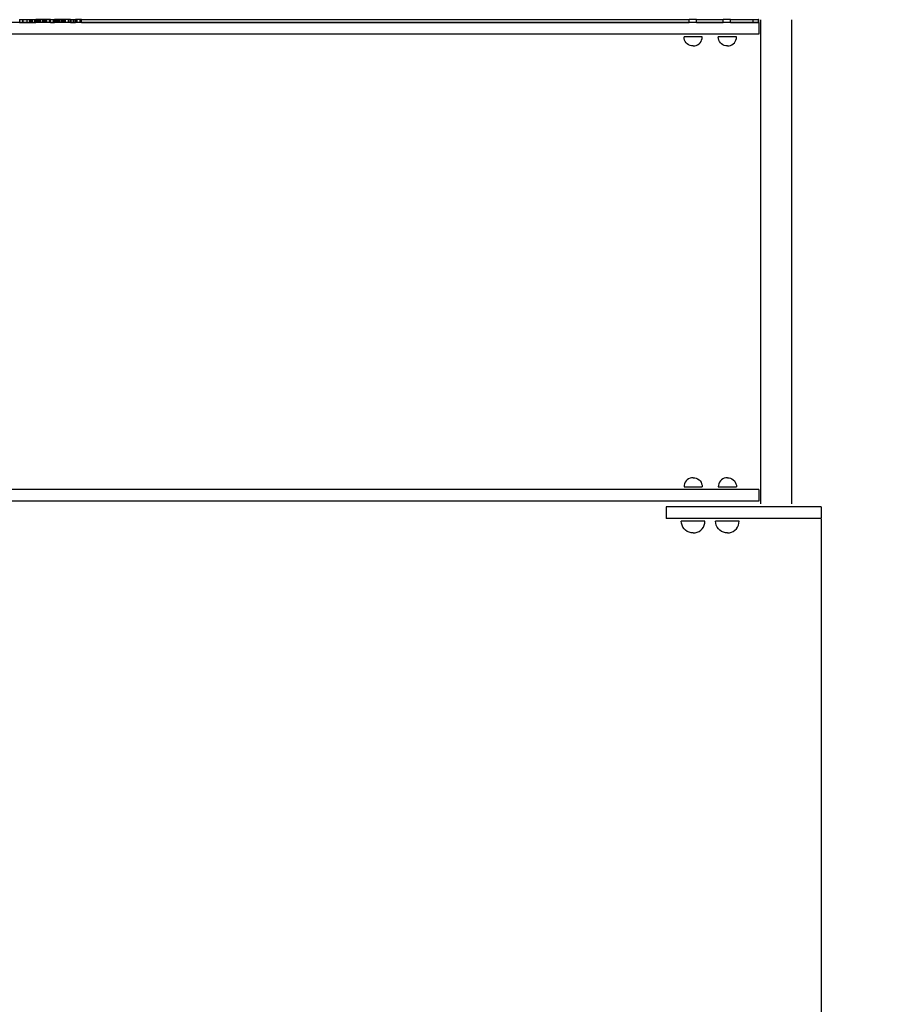
# Model space of a CAD drawing. Units: millimetres. Extents: x -916 to 10128, y -458 to 7124.
# Drawn here: x 7244 to 8206, y 2058 to 3144 of the extents above; entities that cross this region are included whole.
import ezdxf

# ---------------------------------------------------------------- set-up
doc = ezdxf.new("R2010")
doc.units = ezdxf.units.MM
doc.layers.add('Dimensions', color=7, linetype='Continuous')
doc.styles.get("Standard").update_dxf_attribs({"font": 'arial.ttf'})
doc.dimstyles.new('Leikkiset keinu', dxfattribs={"dimtxt": 150, "dimasz": 2.5, "dimexe": 0.06, "dimexo": 0.625, "dimtad": 0, "dimtih": 1, "dimtoh": 1, "dimdec": 0, "dimtxsty": 'Standard', "dimcen": 2.5, "dimadec": 0, "dimazin": 0, "dimtfac": 1, "dimtmove": 0, "dimatfit": 3, "dimfxl": 1, "dimarcsym": 0})

# ---------------------------------------------------------------- blocks, each defined once
blk = doc.blocks.new('*D581')
at = {"layer": 'Defpoints', "color": 0}
for p in [(145.8, 2993.2), (10127.8, 2676.1), (10127.8, -359.3)]:
    blk.add_point(p, dxfattribs=at)
at = {"layer": 'Dimensions', "color": 0, "lineweight": -2}
for p, q in [((145.8, 2992.6), (145.8, -359.4)), ((10127.8, 2675.5), (10127.8, -359.4)), ((148.3, -359.3), (4913.3, -359.3)), ((10125.3, -359.3), (5360.4, -359.3))]:
    blk.add_line(p, q, dxfattribs=at)
at = {"layer": 'Dimensions', "color": 0}
for points in [[(148.3, -358.9), (148.3, -359.7), (145.8, -359.3)], [(10125.3, -359.7), (10125.3, -358.9), (10127.8, -359.3)]]:
    blk.add_solid(points, dxfattribs=at)
at = {"layer": 'Dimensions', "color": 0, "insert": (5136.8, -359.3), "char_height": 150, "attachment_point": 5}
blk.add_mtext('9982', dxfattribs=at)
blk = doc.blocks.new('*D583')
at = {"layer": 'Defpoints', "color": 0}
for p in [(2028.3, 2992.4), (8128, 2593.6), (8128, 1243.3)]:
    blk.add_point(p, dxfattribs=at)
at = {"layer": 'Dimensions', "color": 0, "lineweight": -2}
for p, q in [((2028.3, 2991.8), (2028.3, 1243.2)), ((8128, 2593), (8128, 1243.2)), ((2030.8, 1243.3), (4853.6, 1243.3)), ((8125.5, 1243.3), (5302.6, 1243.3))]:
    blk.add_line(p, q, dxfattribs=at)
at = {"layer": 'Dimensions', "color": 0}
for points in [[(2030.8, 1243.7), (2030.8, 1242.9), (2028.3, 1243.3)], [(8125.5, 1242.9), (8125.5, 1243.7), (8128, 1243.3)]]:
    blk.add_solid(points, dxfattribs=at)
at = {"layer": 'Dimensions', "color": 0, "insert": (5078.1, 1243.3), "char_height": 150, "attachment_point": 5}
blk.add_mtext('6100', dxfattribs=at)

msp = doc.modelspace()

# ---------------------------------------------------------------- linework, layer by layer
at = {"linetype": 'ByBlock', "lineweight": -2}
for p, q in [((7574.6, 3140.9), (6546.2, 3140.9)), ((7243.9, 3143.9), (7244, 3143.9)), ((7243.9, 3140.9), (7244, 3140.9)), ((7244, 3143.9), (7244.2, 3143.9)), ((7244, 3140.9), (7244.2, 3140.9)), ((7244.1, 3140.9), (7244.1, 3143.9)), ((7244.2, 3143.9), (7244.5, 3143.9)), ((7244.2, 3140.9), (7244.5, 3140.9)), ((7244.5, 3143.9), (7244.8, 3143.9)), ((7244.5, 3140.9), (7244.8, 3140.9)), ((7244.8, 3143.9), (7245, 3143.9)), ((7244.8, 3140.9), (7245, 3140.9)), ((7245, 3143.9), (7247.1, 3143.9)), ((7245, 3140.9), (7247.1, 3140.9)), ((7247.1, 3143.9), (7247.5, 3143.9)), ((7247.1, 3140.9), (7247.5, 3140.9)), ((7247.5, 3143.9), (7247.6, 3143.9)), ((7247.5, 3140.9), (7247.5, 3143.9)), ((7247.5, 3140.9), (7247.6, 3140.9)), ((7247.6, 3143.9), (7248.1, 3143.9)), ((7247.6, 3140.9), (7248.1, 3140.9)), ((7247.9, 3140.9), (7247.9, 3143.9)), ((7248.1, 3143.9), (7248.5, 3143.9)), ((7248.1, 3140.9), (7248.5, 3140.9)), ((7248.5, 3143.9), (7249.1, 3143.9)), ((7248.5, 3140.9), (7249.1, 3140.9)), ((7249.1, 3143.9), (7249.6, 3143.9)), ((7249.1, 3140.9), (7249.6, 3140.9)), ((7249.6, 3143.9), (7250.1, 3143.9)), ((7249.6, 3140.9), (7250.1, 3140.9)), ((7250.1, 3143.9), (7250.6, 3143.9)), ((7250.1, 3140.9), (7250.6, 3140.9)), ((7250.6, 3143.9), (7250.8, 3143.9)), ((7250.6, 3140.9), (7250.8, 3140.9)), ((7250.8, 3143.9), (7257, 3143.9)), ((7250.8, 3140.9), (7257, 3140.9)), ((7252.3, 3140.9), (7252.3, 3143.9)), ((7255.2, 3140.9), (7255.2, 3143.9)), ((7255.5, 3140.9), (7255.5, 3143.9)), ((7257, 3143.9), (7257.1, 3143.9)), ((7257, 3140.9), (7257, 3143.9)), ((7257, 3140.9), (7257.1, 3140.9)), ((7257.1, 3143.9), (7257.3, 3143.9)), ((7257.1, 3140.9), (7257.3, 3140.9)), ((7257.2, 3140.9), (7257.2, 3143.9)), ((7257.3, 3143.9), (7257.6, 3143.9)), ((7257.3, 3140.9), (7257.6, 3140.9)), ((7257.6, 3143.9), (7257.9, 3143.9)), ((7257.6, 3140.9), (7257.6, 3143.9)), ((7257.6, 3140.9), (7257.9, 3140.9)), ((7257.9, 3143.9), (7258.3, 3143.9)), ((7257.9, 3140.9), (7257.9, 3143.9)), ((7257.9, 3140.9), (7258.3, 3140.9)), ((7258.3, 3143.9), (7258.7, 3143.9)), ((7258.3, 3140.9), (7258.7, 3140.9)), ((7258.7, 3143.9), (7259.2, 3143.9)), ((7258.7, 3140.9), (7259.2, 3140.9)), ((7259.2, 3143.9), (7259.8, 3143.9)), ((7259.2, 3140.9), (7259.8, 3140.9)), ((7259.8, 3143.9), (7260.3, 3143.9)), ((7259.8, 3140.9), (7260.3, 3140.9)), ((7260.3, 3143.9), (7260.8, 3143.9)), ((7260.3, 3140.9), (7260.8, 3140.9)), ((7260.8, 3143.9), (7261.3, 3143.9)), ((7260.8, 3140.9), (7260.8, 3143.9)), ((7260.8, 3140.9), (7261.3, 3140.9)), ((7261.3, 3143.9), (7261.5, 3143.9)), ((7261.3, 3140.9), (7261.5, 3140.9)), ((7261.5, 3143.9), (7261.8, 3143.9)), ((7261.5, 3140.9), (7261.8, 3140.9)), ((7264.2, 3143.9), (7261.8, 3143.9)), ((7261.8, 3140.9), (7261.8, 3143.9)), ((7264.2, 3140.9), (7261.8, 3140.9)), ((7262.1, 3140.9), (7262.1, 3143.9)), ((7262.8, 3140.9), (7262.8, 3143.9)), ((7264.5, 3143.9), (7264.2, 3143.9)), ((7264.2, 3140.9), (7264.2, 3143.9)), ((7264.2, 3140.9), (7264.2, 3143.9)), ((7264.5, 3140.9), (7264.2, 3140.9)), ((7265, 3143.9), (7264.5, 3143.9)), ((7264.5, 3140.9), (7264.5, 3143.9)), ((7265, 3140.9), (7264.5, 3140.9)), ((7265.5, 3143.9), (7265, 3143.9)), ((7265.5, 3140.9), (7265, 3140.9)), ((7266, 3143.9), (7265.5, 3143.9)), ((7266, 3140.9), (7265.5, 3140.9)), ((7265.6, 3140.9), (7265.6, 3143.9)), ((7265.7, 3140.9), (7265.7, 3143.9)), ((7265.8, 3140.9), (7265.8, 3143.9)), ((7265.9, 3140.9), (7265.9, 3143.9)), ((7266.5, 3143.9), (7266, 3143.9)), ((7266.5, 3140.9), (7266, 3140.9)), ((7267, 3143.9), (7266.5, 3143.9)), ((7267, 3140.9), (7266.5, 3140.9)), ((7267.2, 3143.9), (7267, 3143.9)), ((7267.2, 3140.9), (7267, 3140.9)), ((7270.5, 3143.9), (7267.2, 3143.9)), ((7267.2, 3140.9), (7267.2, 3143.9)), ((7270.5, 3140.9), (7267.2, 3140.9)), ((7267.4, 3140.9), (7267.4, 3143.9)), ((7269.3, 3140.9), (7269.3, 3143.9)), ((7269.4, 3140.9), (7269.4, 3143.9)), ((7269.6, 3140.9), (7269.6, 3143.9)), ((7272.9, 3143.9), (7270.5, 3143.9)), ((7270.5, 3140.9), (7270.5, 3143.9)), ((7272.9, 3140.9), (7270.5, 3140.9)), ((7271.1, 3140.9), (7271.1, 3143.9)), ((7271.9, 3140.9), (7271.9, 3143.9)), ((7272.6, 3140.9), (7272.6, 3143.9)), ((7273.3, 3143.9), (7272.9, 3143.9)), ((7272.9, 3140.9), (7272.9, 3143.9)), ((7273.3, 3140.9), (7272.9, 3140.9)), ((7273.9, 3143.9), (7273.3, 3143.9)), ((7273.9, 3140.9), (7273.3, 3140.9)), ((7273.6, 3140.9), (7273.6, 3143.9)), ((7274.4, 3143.9), (7273.9, 3143.9)), ((7274.4, 3140.9), (7273.9, 3140.9)), ((7274, 3140.9), (7274, 3143.9)), ((7274.9, 3143.9), (7274.4, 3143.9)), ((7274.9, 3140.9), (7274.4, 3140.9)), ((7275.4, 3143.9), (7274.9, 3143.9)), ((7275.4, 3140.9), (7274.9, 3140.9)), ((7275.8, 3143.9), (7275.4, 3143.9)), ((7275.8, 3140.9), (7275.4, 3140.9)), ((7276.2, 3143.9), (7275.8, 3143.9)), ((7276.2, 3140.9), (7275.8, 3140.9)), ((7276.5, 3143.9), (7276.2, 3143.9)), ((7276.5, 3140.9), (7276.2, 3140.9)), ((7276.8, 3143.9), (7276.5, 3143.9)), ((7276.8, 3140.9), (7276.5, 3140.9)), ((7277, 3143.9), (7276.8, 3143.9)), ((7277, 3140.9), (7276.8, 3140.9)), ((7276.9, 3140.9), (7276.9, 3143.9)), ((7277.8, 3143.9), (7277, 3143.9)), ((7277, 3143.9), (7277, 3143.9)), ((7277, 3140.9), (7277, 3143.9)), ((7277.8, 3140.9), (7277, 3140.9)), ((7277, 3140.9), (7277, 3140.9)), ((7277.8, 3143.9), (7277.8, 3143.9)), ((7277.8, 3143.9), (7277.9, 3143.9)), ((7277.8, 3140.9), (7277.8, 3143.9)), ((7277.8, 3140.9), (7277.8, 3140.9)), ((7277.8, 3140.9), (7277.9, 3140.9)), ((7277.9, 3143.9), (7278, 3143.9)), ((7277.9, 3140.9), (7277.9, 3143.9)), ((7277.9, 3140.9), (7278, 3140.9)), ((7278, 3143.9), (7278.3, 3143.9)), ((7278, 3140.9), (7278.3, 3140.9)), ((7278.3, 3143.9), (7278.6, 3143.9)), ((7278.3, 3140.9), (7278.6, 3140.9)), ((7278.6, 3143.9), (7279, 3143.9)), ((7278.6, 3140.9), (7279, 3140.9)), ((7279, 3143.9), (7279.5, 3143.9)), ((7279, 3140.9), (7279.5, 3140.9)), ((7279.5, 3143.9), (7280, 3143.9)), ((7279.5, 3140.9), (7280, 3140.9)), ((7280, 3143.9), (7280.5, 3143.9)), ((7280, 3140.9), (7280.5, 3140.9)), ((7280.5, 3143.9), (7281, 3143.9)), ((7280.5, 3140.9), (7281, 3140.9)), ((7281, 3143.9), (7281.6, 3143.9)), ((7281, 3140.9), (7281.6, 3140.9)), ((7281.4, 3140.9), (7281.4, 3143.9)), ((7281.6, 3143.9), (7282, 3143.9)), ((7281.6, 3140.9), (7282, 3140.9)), ((7282, 3143.9), (7282.3, 3143.9)), ((7282, 3140.9), (7282.3, 3140.9)), ((7282.5, 3143.9), (7282.3, 3143.9)), ((7282.3, 3140.9), (7282.3, 3143.9)), ((7282.5, 3140.9), (7282.3, 3140.9)), ((7284.9, 3143.9), (7282.5, 3143.9)), ((7282.5, 3140.9), (7282.5, 3143.9)), ((7284.9, 3140.9), (7282.5, 3140.9)), ((7282.7, 3140.9), (7282.7, 3143.9)), ((7283.3, 3140.9), (7283.3, 3143.9)), ((7285.1, 3143.9), (7284.9, 3143.9)), ((7284.9, 3140.9), (7284.9, 3143.9)), ((7285.1, 3140.9), (7284.9, 3140.9)), ((7285.5, 3143.9), (7285.1, 3143.9)), ((7285.5, 3140.9), (7285.1, 3140.9)), ((7285.2, 3140.9), (7285.2, 3143.9)), ((7286.1, 3143.9), (7285.5, 3143.9)), ((7286.1, 3140.9), (7285.5, 3140.9)), ((7285.7, 3140.9), (7285.7, 3143.9)), ((7285.9, 3140.9), (7285.9, 3143.9)), ((7286.6, 3143.9), (7286.1, 3143.9)), ((7286.6, 3140.9), (7286.1, 3140.9)), ((7286.4, 3140.9), (7286.4, 3143.9)), ((7287.1, 3143.9), (7286.6, 3143.9)), ((7287.1, 3140.9), (7286.6, 3140.9)), ((7287.6, 3143.9), (7287.1, 3143.9)), ((7287.6, 3140.9), (7287.1, 3140.9)), ((7287.8, 3143.9), (7287.6, 3143.9)), ((7287.8, 3140.9), (7287.6, 3140.9)), ((7291.5, 3143.9), (7287.8, 3143.9)), ((7287.8, 3140.9), (7287.8, 3143.9)), ((7291.5, 3140.9), (7287.8, 3140.9)), ((7289.8, 3140.9), (7289.8, 3143.9)), ((7289.9, 3140.9), (7289.9, 3143.9)), ((7293.9, 3143.9), (7291.5, 3143.9)), ((7291.5, 3140.9), (7291.5, 3143.9)), ((7293.9, 3140.9), (7291.5, 3140.9)), ((7292.1, 3140.9), (7292.1, 3143.9)), ((7297.6, 3143.9), (7293.9, 3143.9)), ((7293.9, 3140.9), (7293.9, 3143.9)), ((7297.6, 3140.9), (7293.9, 3140.9)), ((7294.6, 3140.9), (7294.6, 3143.9)), ((7300.1, 3143.9), (7297.6, 3143.9)), ((7297.6, 3140.9), (7297.6, 3143.9)), ((7300.1, 3140.9), (7297.6, 3140.9)), ((7298.3, 3140.9), (7298.3, 3143.9)), ((7300.1, 3143.9), (7303.2, 3143.9)), ((7300.1, 3140.9), (7300.1, 3143.9)), ((7300.1, 3140.9), (7303.2, 3140.9)), ((7300.7, 3140.9), (7300.7, 3143.9)), ((7303.2, 3143.9), (7303.3, 3143.9)), ((7303.2, 3140.9), (7303.2, 3143.9)), ((7303.2, 3140.9), (7303.3, 3140.9)), ((7303.3, 3143.9), (7303.7, 3143.9)), ((7303.3, 3140.9), (7303.7, 3140.9)), ((7303.7, 3143.9), (7304.1, 3143.9)), ((7303.7, 3140.9), (7304.1, 3140.9)), ((7304.1, 3143.9), (7304.5, 3143.9)), ((7304.1, 3140.9), (7304.5, 3140.9)), ((7304.5, 3143.9), (7304.9, 3143.9)), ((7304.5, 3140.9), (7304.9, 3140.9)), ((7304.9, 3143.9), (7305.3, 3143.9)), ((7304.9, 3140.9), (7305.3, 3140.9)), ((7305.3, 3143.9), (7305.4, 3143.9)), ((7305.3, 3140.9), (7305.3, 3143.9)), ((7305.3, 3140.9), (7305.4, 3140.9)), ((7305.8, 3143.9), (7305.4, 3143.9)), ((7305.4, 3143.9), (7305.4, 3143.9)), ((7305.4, 3140.9), (7305.4, 3143.9)), ((7305.8, 3140.9), (7305.4, 3140.9)), ((7305.4, 3140.9), (7305.4, 3140.9)), ((7306, 3143.9), (7305.8, 3143.9)), ((7306, 3140.9), (7305.8, 3140.9)), ((7306.2, 3143.9), (7306, 3143.9)), ((7306.2, 3140.9), (7306, 3140.9)), ((7306.4, 3143.9), (7306.2, 3143.9)), ((7306.4, 3140.9), (7306.2, 3140.9)), ((7306.5, 3143.9), (7306.4, 3143.9)), ((7306.5, 3140.9), (7306.4, 3140.9)), ((7306.7, 3143.9), (7306.5, 3143.9)), ((7306.5, 3143.9), (7306.5, 3143.9)), ((7306.5, 3140.9), (7306.5, 3143.9)), ((7306.7, 3140.9), (7306.5, 3140.9)), ((7306.5, 3140.9), (7306.5, 3140.9)), ((7307.2, 3143.9), (7306.7, 3143.9)), ((7307.2, 3140.9), (7306.7, 3140.9)), ((7307.4, 3143.9), (7307.2, 3143.9)), ((7307.4, 3140.9), (7307.2, 3140.9)), ((7307.7, 3143.9), (7307.4, 3143.9)), ((7307.4, 3140.9), (7307.4, 3143.9)), ((7307.7, 3140.9), (7307.4, 3140.9)), ((7311.1, 3143.9), (7307.7, 3143.9)), ((7311.1, 3140.9), (7307.7, 3140.9)), ((7310.6, 3140.9), (7310.6, 3143.9)), ((7311.3, 3143.9), (7311.1, 3143.9)), ((7311.3, 3140.9), (7311.1, 3140.9)), ((7311.6, 3143.9), (7311.3, 3143.9)), ((7311.6, 3140.9), (7311.3, 3140.9)), ((7311.9, 3143.9), (7311.6, 3143.9)), ((7311.9, 3140.9), (7311.6, 3140.9)), ((7312, 3143.9), (7311.9, 3143.9)), ((7312, 3140.9), (7311.9, 3140.9)), ((7312.1, 3143.9), (7312, 3143.9)), ((7312.1, 3140.9), (7312, 3140.9)), ((7312.1, 3143.9), (7574.5, 3143.9)), ((7312.1, 3143.9), (7312.1, 3143.9)), ((7312.1, 3140.9), (7312.1, 3143.9)), ((7312.1, 3140.9), (7574.5, 3140.9)), ((7312.1, 3140.9), (7312.1, 3140.9)), ((7574.5, 3143.9), (7599.6, 3143.9)), ((7574.5, 3140.9), (7599.6, 3140.9)), ((7615.6, 3140.9), (7574.6, 3140.9)), ((7599.6, 3143.9), (7648.4, 3143.9)), ((7599.6, 3140.9), (7648.4, 3140.9)), ((7660.6, 3140.9), (7615.6, 3140.9)), ((7648.4, 3143.9), (7674.8, 3143.9)), ((7648.4, 3140.9), (7674.8, 3140.9)), ((7708.7, 3140.9), (7660.6, 3140.9)), ((7674.8, 3143.9), (7676.2, 3143.9)), ((7674.8, 3140.9), (7676.2, 3140.9)), ((7676.2, 3143.9), (7730.5, 3143.9)), ((7676.2, 3140.9), (7730.5, 3140.9)), ((7758.5, 3140.9), (7708.7, 3140.9)), ((7730.5, 3143.9), (7758.4, 3143.9)), ((7730.5, 3140.9), (7758.4, 3140.9)), ((7758.4, 3143.9), (7982.3, 3143.9)), ((7758.4, 3140.9), (7982.3, 3140.9)), ((8031.3, 3140.9), (7758.5, 3140.9)), ((7982.4, 3143.9), (7982.3, 3143.9)), ((7982.3, 3140.9), (7982.3, 3143.9)), ((7982.4, 3140.9), (7982.3, 3140.9)), ((7982.7, 3143.9), (7982.4, 3143.9)), ((7982.7, 3140.9), (7982.4, 3140.9)), ((7983, 3143.9), (7982.7, 3143.9)), ((7983, 3140.9), (7982.7, 3140.9)), ((7983.5, 3143.9), (7983, 3143.9)), ((7983.5, 3140.9), (7983, 3140.9)), ((7984, 3143.9), (7983.5, 3143.9)), ((7984, 3140.9), (7983.5, 3140.9)), ((7984.6, 3143.9), (7984, 3143.9)), ((7984.6, 3140.9), (7984, 3140.9)), ((7985.3, 3143.9), (7984.6, 3143.9)), ((7985.3, 3140.9), (7984.6, 3140.9)), ((7986, 3143.9), (7985.3, 3143.9)), ((7986, 3140.9), (7985.3, 3140.9)), ((7986.7, 3143.9), (7986, 3143.9)), ((7986.7, 3140.9), (7986, 3140.9)), ((7987.3, 3143.9), (7986.7, 3143.9)), ((7987.3, 3140.9), (7986.7, 3140.9)), ((7988, 3143.9), (7987.3, 3143.9)), ((7988, 3140.9), (7987.3, 3140.9)), ((7988.6, 3143.9), (7988, 3143.9)), ((7988.6, 3140.9), (7988, 3140.9)), ((7989.1, 3143.9), (7988.6, 3143.9)), ((7989.1, 3140.9), (7988.6, 3140.9)), ((7989.6, 3143.9), (7989.1, 3143.9)), ((7989.6, 3140.9), (7989.1, 3140.9)), ((7989.9, 3143.9), (7989.6, 3143.9)), ((7989.9, 3140.9), (7989.6, 3140.9)), ((7990.2, 3143.9), (7989.9, 3143.9)), ((7990.2, 3140.9), (7989.9, 3140.9)), ((7990.3, 3143.9), (7990.2, 3143.9)), ((7990.3, 3140.9), (7990.2, 3140.9)), ((7990.3, 3143.9), (8020, 3143.9)), ((7990.3, 3143.9), (7990.3, 3143.9)), ((7990.3, 3140.9), (7990.3, 3143.9)), ((7990.3, 3140.9), (8020, 3140.9)), ((7990.3, 3140.9), (7990.3, 3140.9)), ((8020.1, 3143.9), (8020, 3143.9)), ((8020, 3140.9), (8020, 3143.9)), ((8020.1, 3140.9), (8020, 3140.9)), ((8020.4, 3143.9), (8020.1, 3143.9)), ((8020.4, 3140.9), (8020.1, 3140.9)), ((8020.7, 3143.9), (8020.4, 3143.9)), ((8020.7, 3140.9), (8020.4, 3140.9)), ((8021.2, 3143.9), (8020.7, 3143.9)), ((8021.2, 3140.9), (8020.7, 3140.9)), ((8021.7, 3143.9), (8021.2, 3143.9)), ((8021.7, 3140.9), (8021.2, 3140.9)), ((8022.3, 3143.9), (8021.7, 3143.9)), ((8022.3, 3140.9), (8021.7, 3140.9)), ((8023, 3143.9), (8022.3, 3143.9)), ((8023, 3140.9), (8022.3, 3140.9)), ((8023.7, 3143.9), (8023, 3143.9)), ((8023.7, 3140.9), (8023, 3140.9)), ((8024.4, 3143.9), (8023.7, 3143.9)), ((8024.4, 3140.9), (8023.7, 3140.9)), ((8025, 3143.9), (8024.4, 3143.9)), ((8025, 3140.9), (8024.4, 3140.9)), ((8025.7, 3143.9), (8025, 3143.9)), ((8025.7, 3140.9), (8025, 3140.9)), ((8026.3, 3143.9), (8025.7, 3143.9)), ((8026.3, 3140.9), (8025.7, 3140.9)), ((8026.8, 3143.9), (8026.3, 3143.9)), ((8026.8, 3140.9), (8026.3, 3140.9)), ((8027.3, 3143.9), (8026.8, 3143.9)), ((8027.3, 3140.9), (8026.8, 3140.9)), ((8027.6, 3143.9), (8027.3, 3143.9)), ((8027.6, 3140.9), (8027.3, 3140.9)), ((8027.9, 3143.9), (8027.6, 3143.9)), ((8027.9, 3140.9), (8027.6, 3140.9)), ((8028, 3143.9), (8027.9, 3143.9)), ((8028, 3140.9), (8027.9, 3140.9)), ((8028, 3143.9), (8031.2, 3143.9)), ((8028, 3143.9), (8028, 3143.9)), ((8028, 3140.9), (8028, 3143.9)), ((8028, 3140.9), (8031.2, 3140.9)), ((8028, 3140.9), (8028, 3140.9)), ((8031.2, 3143.9), (8033.8, 3143.9)), ((8031.2, 3140.9), (8033.8, 3140.9)), ((8036.2, 3140.9), (8031.3, 3140.9)), ((8033.8, 3143.9), (8038.9, 3143.9)), ((8033.8, 3140.9), (8038.9, 3140.9)), ((8041, 3140.9), (8036.2, 3140.9)), ((8038.9, 3143.9), (8043.7, 3143.9)), ((8038.9, 3140.9), (8043.7, 3140.9)), ((8045.4, 3140.9), (8041, 3140.9)), ((8043.7, 3143.9), (8048, 3143.9)), ((8043.7, 3140.9), (8048, 3140.9)), ((8049.4, 3140.9), (8045.4, 3140.9)), ((8048, 3143.9), (8051.8, 3143.9)), ((8048, 3140.9), (8051.8, 3140.9)), ((8052.8, 3140.9), (8049.4, 3140.9)), ((8051.8, 3143.9), (8054.9, 3143.9)), ((8051.8, 3140.9), (8054.9, 3140.9)), ((8055.5, 3140.9), (8052.8, 3140.9)), ((8053.1, 3140.9), (8053.1, 3143.9)), ((8054.9, 3143.9), (8057.2, 3143.9)), ((8054.9, 3140.9), (8057.2, 3140.9)), ((8057.5, 3140.9), (8055.5, 3140.9)), ((8057.2, 3143.9), (8058.6, 3143.9)), ((8057.2, 3140.9), (8058.6, 3140.9)), ((8058.8, 3140.9), (8057.5, 3140.9)), ((8058.6, 3143.9), (8059, 3143.9)), ((8058.6, 3140.9), (8059, 3140.9)), ((8059.2, 3140.9), (8058.8, 3140.9)), ((8059.2, 3143.9), (8059, 3143.9)), ((8059, 3140.9), (8059, 3143.9)), ((8059.2, 3140.9), (8059, 3140.9)), ((8059.2, 3140.9), (8059.2, 3143.9)), ((8059.2, 3140.9), (8059.2, 3127.9)), ((8061.1, 3143.6), (8061.1, 2609.6)), ((8095.1, 3143.6), (8095.1, 2609.6)), ((7574.6, 3127.9), (6546.2, 3127.9)), ((7615.6, 3127.9), (7574.6, 3127.9)), ((7660.6, 3127.9), (7615.6, 3127.9)), ((7708.7, 3127.9), (7660.6, 3127.9)), ((7758.5, 3127.9), (7708.7, 3127.9)), ((8031.3, 3127.9), (7758.5, 3127.9)), ((7976.9, 3123.1), (7976.7, 3124.9)), ((7976.9, 3124.9), (7976.7, 3124.9)), ((7977.3, 3124.9), (7976.9, 3124.9)), ((7977.3, 3121.4), (7976.9, 3123.1)), ((7978.1, 3124.9), (7977.3, 3124.9)), ((7978.1, 3119.9), (7977.3, 3121.4)), ((7979.1, 3124.9), (7978.1, 3124.9)), ((7979.1, 3118.4), (7978.1, 3119.9)), ((7980.3, 3124.9), (7979.1, 3124.9)), ((7980.3, 3117.2), (7979.1, 3118.4)), ((7981.7, 3124.9), (7980.3, 3124.9)), ((7983.3, 3124.9), (7981.7, 3124.9)), ((7985, 3124.9), (7983.3, 3124.9)), ((7986.7, 3124.9), (7985, 3124.9)), ((7988.5, 3124.9), (7986.7, 3124.9)), ((7990.2, 3124.9), (7988.5, 3124.9)), ((7991.7, 3124.9), (7990.2, 3124.9)), ((7993.2, 3124.9), (7991.7, 3124.9)), ((7994.4, 3124.9), (7993.2, 3124.9)), ((7993.2, 3117.2), (7994.4, 3118.4)), ((7995.4, 3124.9), (7994.4, 3124.9)), ((7994.4, 3118.4), (7995.4, 3119.9)), ((7996.1, 3124.9), (7995.4, 3124.9)), ((7995.4, 3119.9), (7996.1, 3121.4)), ((7996.6, 3124.9), (7996.1, 3124.9)), ((7996.1, 3121.4), (7996.6, 3123.1)), ((7996.6, 3123.1), (7996.7, 3124.9)), ((7996.7, 3124.9), (7996.6, 3124.9)), ((8014.7, 3123.1), (8014.5, 3124.9)), ((8014.7, 3124.9), (8014.5, 3124.9)), ((8015.1, 3124.9), (8014.7, 3124.9)), ((8015.1, 3121.4), (8014.7, 3123.1)), ((8015.9, 3124.9), (8015.1, 3124.9)), ((8015.9, 3119.9), (8015.1, 3121.4)), ((8016.9, 3124.9), (8015.9, 3124.9)), ((8016.9, 3118.4), (8015.9, 3119.9)), ((8018.1, 3124.9), (8016.9, 3124.9)), ((8018.1, 3117.2), (8016.9, 3118.4)), ((8019.5, 3124.9), (8018.1, 3124.9)), ((8021.1, 3124.9), (8019.5, 3124.9)), ((8022.8, 3124.9), (8021.1, 3124.9)), ((8024.5, 3124.9), (8022.8, 3124.9)), ((8026.3, 3124.9), (8024.5, 3124.9)), ((8027.9, 3124.9), (8026.3, 3124.9)), ((8029.5, 3124.9), (8027.9, 3124.9)), ((8030.9, 3124.9), (8029.5, 3124.9)), ((8032.2, 3124.9), (8030.9, 3124.9)), ((8030.9, 3117.2), (8032.2, 3118.4)), ((8036.2, 3127.9), (8031.3, 3127.9)), ((8033.2, 3124.9), (8032.2, 3124.9)), ((8032.2, 3118.4), (8033.2, 3119.9)), ((8033.9, 3124.9), (8033.2, 3124.9)), ((8033.2, 3119.9), (8033.9, 3121.4)), ((8034.4, 3124.9), (8033.9, 3124.9)), ((8033.9, 3121.4), (8034.4, 3123.1)), ((8034.4, 3123.1), (8034.5, 3124.9)), ((8034.5, 3124.9), (8034.4, 3124.9)), ((8041, 3127.9), (8036.2, 3127.9)), ((8045.4, 3127.9), (8041, 3127.9)), ((8049.4, 3127.9), (8045.4, 3127.9)), ((8052.8, 3127.9), (8049.4, 3127.9)), ((8055.5, 3127.9), (8052.8, 3127.9)), ((8057.5, 3127.9), (8055.5, 3127.9)), ((8058.8, 3127.9), (8057.5, 3127.9)), ((8059.2, 3127.9), (8058.8, 3127.9)), ((7981.7, 3116.2), (7980.3, 3117.2)), ((7983.3, 3115.5), (7981.7, 3116.2)), ((7985, 3115), (7983.3, 3115.5)), ((7986.7, 3114.9), (7985, 3115)), ((7986.7, 3114.9), (7988.5, 3115)), ((7988.5, 3115), (7990.2, 3115.5)), ((7990.2, 3115.5), (7991.7, 3116.2)), ((7991.7, 3116.2), (7993.2, 3117.2)), ((8019.5, 3116.2), (8018.1, 3117.2)), ((8021.1, 3115.5), (8019.5, 3116.2)), ((8022.8, 3115), (8021.1, 3115.5)), ((8024.5, 3114.9), (8022.8, 3115)), ((8024.5, 3114.9), (8026.3, 3115)), ((8026.3, 3115), (8027.9, 3115.5)), ((8027.9, 3115.5), (8029.5, 3116.2)), ((8029.5, 3116.2), (8030.9, 3117.2)), ((7976.9, 2630.3), (7976.7, 2628.6)), ((7977.3, 2632), (7976.9, 2630.3)), ((7978.1, 2633.6), (7977.3, 2632)), ((7979.1, 2635), (7978.1, 2633.6)), ((7980.3, 2636.2), (7979.1, 2635)), ((7981.7, 2637.2), (7980.3, 2636.2)), ((7983.3, 2638), (7981.7, 2637.2)), ((7985, 2638.4), (7983.3, 2638)), ((7986.7, 2638.6), (7985, 2638.4)), ((7986.7, 2638.6), (7988.5, 2638.4)), ((7988.5, 2638.4), (7990.2, 2638)), ((7990.2, 2638), (7991.7, 2637.2)), ((7991.7, 2637.2), (7993.2, 2636.2)), ((7993.2, 2636.2), (7994.4, 2635)), ((7994.4, 2635), (7995.4, 2633.6)), ((7995.4, 2633.6), (7996.1, 2632)), ((7996.1, 2632), (7996.6, 2630.3)), ((7996.6, 2630.3), (7996.7, 2628.6)), ((8014.7, 2630.3), (8014.5, 2628.6)), ((8015.1, 2632), (8014.7, 2630.3)), ((8015.9, 2633.6), (8015.1, 2632)), ((8016.9, 2635), (8015.9, 2633.6)), ((8018.1, 2636.2), (8016.9, 2635)), ((8019.5, 2637.2), (8018.1, 2636.2)), ((8021.1, 2638), (8019.5, 2637.2)), ((8022.8, 2638.4), (8021.1, 2638)), ((8024.5, 2638.6), (8022.8, 2638.4)), ((8024.5, 2638.6), (8026.3, 2638.4)), ((8026.3, 2638.4), (8027.9, 2638)), ((8027.9, 2638), (8029.5, 2637.2)), ((8029.5, 2637.2), (8030.9, 2636.2)), ((8030.9, 2636.2), (8032.2, 2635)), ((8032.2, 2635), (8033.2, 2633.6)), ((8033.2, 2633.6), (8033.9, 2632)), ((8033.9, 2632), (8034.4, 2630.3)), ((8034.4, 2630.3), (8034.5, 2628.6)), ((7574.6, 2625.6), (6546.2, 2625.6)), ((7615.6, 2625.6), (7574.6, 2625.6)), ((7660.6, 2625.6), (7615.6, 2625.6)), ((7708.7, 2625.6), (7660.6, 2625.6)), ((7758.5, 2625.6), (7708.7, 2625.6)), ((8031.3, 2625.6), (7758.5, 2625.6)), ((7976.7, 2628.6), (7976.9, 2628.6)), ((7976.9, 2628.6), (7977.3, 2628.6)), ((7977.3, 2628.6), (7978.1, 2628.6)), ((7978.1, 2628.6), (7979.1, 2628.6)), ((7979.1, 2628.6), (7980.3, 2628.6)), ((7980.3, 2628.6), (7981.7, 2628.6)), ((7981.7, 2628.6), (7983.3, 2628.6)), ((7983.3, 2628.6), (7985, 2628.6)), ((7985, 2628.6), (7986.7, 2628.6)), ((7986.7, 2628.6), (7988.5, 2628.6)), ((7988.5, 2628.6), (7990.2, 2628.6)), ((7990.2, 2628.6), (7991.7, 2628.6)), ((7991.7, 2628.6), (7993.2, 2628.6)), ((7993.2, 2628.6), (7994.4, 2628.6)), ((7994.4, 2628.6), (7995.4, 2628.6)), ((7995.4, 2628.6), (7996.1, 2628.6)), ((7996.1, 2628.6), (7996.6, 2628.6)), ((7996.6, 2628.6), (7996.7, 2628.6)), ((8014.5, 2628.6), (8014.7, 2628.6)), ((8014.7, 2628.6), (8015.1, 2628.6)), ((8015.1, 2628.6), (8015.9, 2628.6)), ((8015.9, 2628.6), (8016.9, 2628.6)), ((8016.9, 2628.6), (8018.1, 2628.6)), ((8018.1, 2628.6), (8019.5, 2628.6)), ((8019.5, 2628.6), (8021.1, 2628.6)), ((8021.1, 2628.6), (8022.8, 2628.6)), ((8022.8, 2628.6), (8024.5, 2628.6)), ((8024.5, 2628.6), (8026.3, 2628.6)), ((8026.3, 2628.6), (8027.9, 2628.6)), ((8027.9, 2628.6), (8029.5, 2628.6)), ((8029.5, 2628.6), (8030.9, 2628.6)), ((8030.9, 2628.6), (8032.2, 2628.6)), ((8036.2, 2625.6), (8031.3, 2625.6)), ((8032.2, 2628.6), (8033.2, 2628.6)), ((8033.2, 2628.6), (8033.9, 2628.6)), ((8033.9, 2628.6), (8034.4, 2628.6)), ((8034.4, 2628.6), (8034.5, 2628.6)), ((8041, 2625.6), (8036.2, 2625.6)), ((8045.4, 2625.6), (8041, 2625.6)), ((8049.4, 2625.6), (8045.4, 2625.6)), ((8052.8, 2625.6), (8049.4, 2625.6)), ((8055.5, 2625.6), (8052.8, 2625.6)), ((8057.5, 2625.6), (8055.5, 2625.6)), ((8058.8, 2625.6), (8057.5, 2625.6)), ((8059.2, 2625.6), (8058.8, 2625.6)), ((8059.2, 2625.6), (8059.2, 2612.6)), ((7574.6, 2612.6), (6546.2, 2612.6)), ((7615.6, 2612.6), (7574.6, 2612.6)), ((7660.6, 2612.6), (7615.6, 2612.6)), ((7708.7, 2612.6), (7660.6, 2612.6)), ((7758.5, 2612.6), (7708.7, 2612.6)), ((8031.3, 2612.6), (7758.5, 2612.6)), ((8036.2, 2612.6), (8031.3, 2612.6)), ((8041, 2612.6), (8036.2, 2612.6)), ((8045.4, 2612.6), (8041, 2612.6)), ((8049.4, 2612.6), (8045.4, 2612.6)), ((8052.8, 2612.6), (8049.4, 2612.6)), ((8055.5, 2612.6), (8052.8, 2612.6)), ((8057.5, 2612.6), (8055.5, 2612.6)), ((8058.8, 2612.6), (8057.5, 2612.6)), ((8059.2, 2612.6), (8058.8, 2612.6)), ((7957.3, 2606.6), (7956.8, 2606.6)), ((7956.8, 2606.6), (7956.8, 2593.6)), ((7958.6, 2606.6), (7957.3, 2606.6)), ((7960.8, 2606.6), (7958.6, 2606.6)), ((7963.8, 2606.6), (7960.8, 2606.6)), ((7967.5, 2606.6), (7963.8, 2606.6)), ((7971.8, 2606.6), (7967.5, 2606.6)), ((7976.6, 2606.6), (7971.8, 2606.6)), ((7981.6, 2606.6), (7976.6, 2606.6)), ((7986.8, 2606.6), (7981.6, 2606.6)), ((7988.9, 2606.6), (7986.8, 2606.6)), ((8100, 2606.6), (7988.9, 2606.6)), ((8105, 2606.6), (8100, 2606.6)), ((8109.7, 2606.6), (8105, 2606.6)), ((8114.1, 2606.6), (8109.7, 2606.6)), ((8118.1, 2606.6), (8114.1, 2606.6)), ((8121.5, 2606.6), (8118.1, 2606.6)), ((8124.3, 2606.6), (8121.5, 2606.6)), ((8126.3, 2606.6), (8124.3, 2606.6)), ((8127.5, 2606.6), (8126.3, 2606.6)), ((8128, 2606.6), (8127.5, 2606.6)), ((8128, 2606.6), (8128, 2593.6)), ((7957.3, 2593.6), (7956.8, 2593.6)), ((7958.6, 2593.6), (7957.3, 2593.6)), ((7960.8, 2593.6), (7958.6, 2593.6)), ((7963.8, 2593.6), (7960.8, 2593.6)), ((7967.5, 2593.6), (7963.8, 2593.6)), ((7971.8, 2593.6), (7967.5, 2593.6)), ((7976.6, 2593.6), (7971.8, 2593.6)), ((7973.9, 2588.3), (7973.7, 2590.6)), ((7973.9, 2590.6), (7973.7, 2590.6)), ((7974.5, 2590.6), (7973.9, 2590.6)), ((7974.5, 2586.1), (7973.9, 2588.3)), ((7975.5, 2590.6), (7974.5, 2590.6)), ((7975.5, 2584.1), (7974.5, 2586.1)), ((7976.8, 2590.6), (7975.5, 2590.6)), ((7981.6, 2593.6), (7976.6, 2593.6)), ((7978.4, 2590.6), (7976.8, 2590.6)), ((7980.2, 2590.6), (7978.4, 2590.6)), ((7982.3, 2590.6), (7980.2, 2590.6)), ((7986.8, 2593.6), (7981.6, 2593.6)), ((7984.5, 2590.6), (7982.3, 2590.6)), ((7986.7, 2590.6), (7984.5, 2590.6)), ((7989, 2590.6), (7986.7, 2590.6)), ((7988.9, 2593.6), (7986.8, 2593.6)), ((8100, 2593.6), (7988.9, 2593.6)), ((7991.2, 2590.6), (7989, 2590.6)), ((7993.2, 2590.6), (7991.2, 2590.6)), ((7995.1, 2590.6), (7993.2, 2590.6)), ((7996.7, 2590.6), (7995.1, 2590.6)), ((7998, 2590.6), (7996.7, 2590.6)), ((7999, 2590.6), (7998, 2590.6)), ((7998, 2584.1), (7999, 2586.1)), ((7999.5, 2590.6), (7999, 2590.6)), ((7999, 2586.1), (7999.5, 2588.3)), ((7999.5, 2588.3), (7999.7, 2590.6)), ((7999.7, 2590.6), (7999.5, 2590.6)), ((8011.7, 2588.3), (8011.5, 2590.6)), ((8011.7, 2590.6), (8011.5, 2590.6)), ((8012.3, 2590.6), (8011.7, 2590.6)), ((8012.3, 2586.1), (8011.7, 2588.3)), ((8013.3, 2590.6), (8012.3, 2590.6)), ((8013.3, 2584.1), (8012.3, 2586.1)), ((8014.6, 2590.6), (8013.3, 2590.6)), ((8016.2, 2590.6), (8014.6, 2590.6)), ((8018, 2590.6), (8016.2, 2590.6)), ((8020.1, 2590.6), (8018, 2590.6)), ((8022.3, 2590.6), (8020.1, 2590.6)), ((8024.5, 2590.6), (8022.3, 2590.6)), ((8026.8, 2590.6), (8024.5, 2590.6)), ((8029, 2590.6), (8026.8, 2590.6)), ((8031, 2590.6), (8029, 2590.6)), ((8032.9, 2590.6), (8031, 2590.6)), ((8034.5, 2590.6), (8032.9, 2590.6)), ((8035.8, 2590.6), (8034.5, 2590.6)), ((8036.7, 2590.6), (8035.8, 2590.6)), ((8035.8, 2584.1), (8036.7, 2586.1)), ((8037.3, 2590.6), (8036.7, 2590.6)), ((8036.7, 2586.1), (8037.3, 2588.3)), ((8037.3, 2588.3), (8037.5, 2590.6)), ((8037.5, 2590.6), (8037.3, 2590.6)), ((8105, 2593.6), (8100, 2593.6)), ((8109.7, 2593.6), (8105, 2593.6)), ((8114.1, 2593.6), (8109.7, 2593.6)), ((8118.1, 2593.6), (8114.1, 2593.6)), ((8121.5, 2593.6), (8118.1, 2593.6)), ((8124.3, 2593.6), (8121.5, 2593.6)), ((8126.3, 2593.6), (8124.3, 2593.6)), ((8127.5, 2593.6), (8126.3, 2593.6)), ((8128, 2593.6), (8127.5, 2593.6)), ((7976.8, 2582.2), (7975.5, 2584.1)), ((7978.4, 2580.6), (7976.8, 2582.2)), ((7980.2, 2579.3), (7978.4, 2580.6)), ((7982.3, 2578.4), (7980.2, 2579.3)), ((7984.5, 2577.8), (7982.3, 2578.4)), ((7986.7, 2577.6), (7984.5, 2577.8)), ((7986.7, 2577.6), (7989, 2577.8)), ((7989, 2577.8), (7991.2, 2578.4)), ((7991.2, 2578.4), (7993.2, 2579.3)), ((7993.2, 2579.3), (7995.1, 2580.6)), ((7995.1, 2580.6), (7996.7, 2582.2)), ((7996.7, 2582.2), (7998, 2584.1)), ((8014.6, 2582.2), (8013.3, 2584.1)), ((8016.2, 2580.6), (8014.6, 2582.2)), ((8018, 2579.3), (8016.2, 2580.6)), ((8020.1, 2578.4), (8018, 2579.3)), ((8022.3, 2577.8), (8020.1, 2578.4)), ((8024.5, 2577.6), (8022.3, 2577.8)), ((8024.5, 2577.6), (8026.8, 2577.8)), ((8026.8, 2577.8), (8029, 2578.4)), ((8029, 2578.4), (8031, 2579.3)), ((8031, 2579.3), (8032.9, 2580.6)), ((8032.9, 2580.6), (8034.5, 2582.2)), ((8034.5, 2582.2), (8035.8, 2584.1))]:
    msp.add_line(p, q, dxfattribs=at)

# ---------------------------------------------------------------- dimensions: what is measured, and where the dimension line sits
at = {"layer": 'Dimensions'}
for base, p1, p2, picture, middle in [((10127.8, -359.3), (145.8, 2993.2), (10127.8, 2676.1), '*D581', (5136.8, -359.3)), ((8128, 1243.3), (2028.3, 2992.4), (8128, 2593.6), '*D583', (5078.1, 1243.3))]:
    dim = msp.add_linear_dim(base=base, p1=p1, p2=p2, dimstyle='Leikkiset keinu', dxfattribs=at)
    dim.commit()
    dim.dimension.update_dxf_attribs({"geometry": picture, "text_midpoint": middle})

doc.saveas('drawing.dxf')
